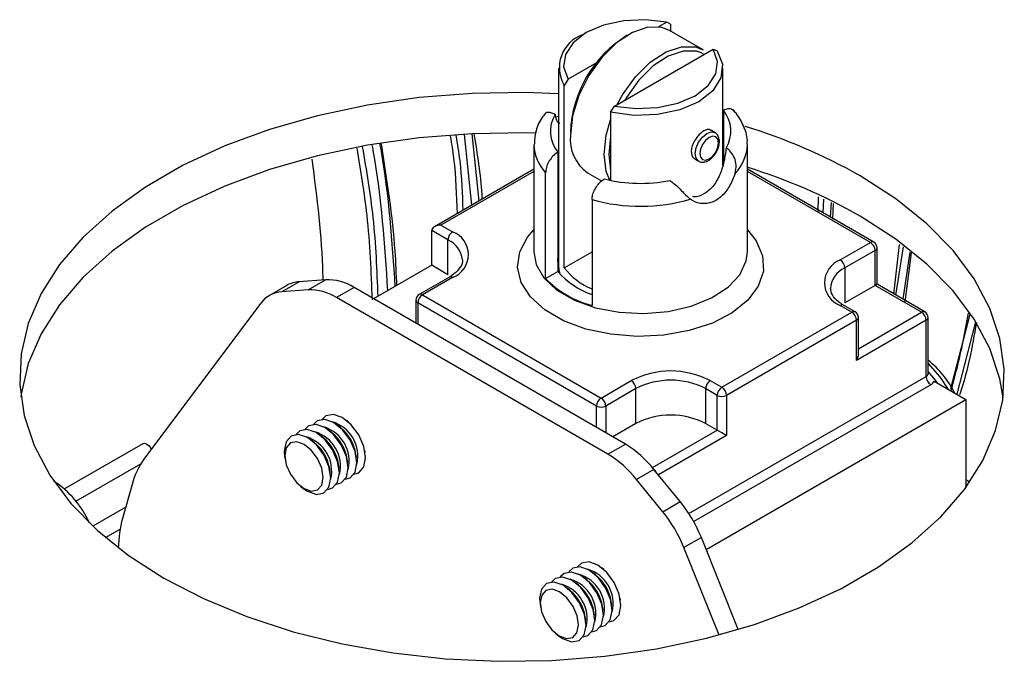
# Model space of a CAD drawing. Units: millimetres. Extents: x -5582 to 10754, y -4375 to 7070.
# Drawn here: x 9345 to 9411, y -89 to -46 of the extents above; entities that cross this region are included whole.
import ezdxf

# ---------------------------------------------------------------- set-up
doc = ezdxf.new("R2010")
doc.units = ezdxf.units.MM

msp = doc.modelspace()

# ---------------------------------------------------------------- linework, layer by layer
for p, q in [((9388.786, -45.734), (9388.241, -46.049)), ((9389.043, -45.856), (9388.786, -45.734)), ((9389.043, -45.856), (9389.043, -46.333)), ((9383.377, -46.432), (9383.144, -46.567)), ((9391.222, -47.591), (9388.967, -46.289)), ((9385.281, -51.35), (9391.898, -47.53)), ((9391.287, -47.883), (9391.05, -47.765)), ((9391.898, -47.53), (9392.154, -47.652)), ((9381.534, -48.811), (9381.534, -62.015)), ((9384.082, -48.45), (9382.17, -49.554)), ((9392.534, -55.329), (9392.534, -48.811)), ((9382.17, -49.554), (9381.914, -49.971)), ((9381.914, -62.186), (9381.914, -49.971)), ((9385.025, -51.767), (9385.281, -51.35)), ((9381.356, -52.068), (9381.534, -52.024)), ((9385.025, -51.767), (9385.025, -56.327)), ((9392.575, -51.63), (9392.575, -55.201)), ((9375.204, -53.263), (9375.694, -57.995)), ((9375.723, -53.206), (9376.19, -57.709)), ((9385.025, -53.396), (9384.895, -54.6)), ((9392.017, -53.131), (9391.688, -52.94)), ((9379.884, -53.931), (9379.884, -61.117)), ((9394.184, -61.117), (9394.184, -53.931)), ((9381.493, -54.435), (9381.493, -62.429)), ((9384.895, -54.6), (9385.025, -55.653)), ((9392.575, -54.647), (9392.534, -54.624)), ((9390.676, -54.897), (9390.917, -55.036)), ((9392.575, -54.796), (9392.534, -54.772)), ((9379.884, -55.576), (9373.215, -59.426)), ((9379.884, -55.725), (9373.655, -59.321)), ((9380.668, -62.906), (9380.668, -55.81)), ((9383.467, -55.816), (9384.421, -56.366)), ((9402.652, -60.465), (9394.184, -55.576)), ((9402.432, -60.487), (9394.184, -55.725)), ((9383.779, -57.606), (9383.779, -64.702)), ((9398.926, -58.469), (9398.958, -57.422)), ((9399.295, -57.579), (9399.24, -58.495)), ((9399.8, -57.813), (9399.741, -58.785)), ((9399.933, -57.874), (9399.896, -58.925)), ((9373.655, -59.321), (9374.436, -59.771)), ((9374.125, -60.31), (9373.033, -59.68)), ((9373.033, -62.015), (9373.033, -59.68)), ((9374.125, -62.645), (9374.125, -60.31)), ((9400.41, -61.654), (9402.432, -60.487)), ((9404.007, -63.941), (9404.385, -60.616)), ((9381.914, -62.186), (9383.779, -61.11)), ((9402.743, -61.025), (9400.721, -62.193)), ((9402.743, -63.361), (9402.743, -61.025)), ((9402.872, -63.286), (9402.872, -60.846)), ((9404.616, -60.786), (9404.118, -64.006)), ((9405.082, -61.132), (9404.595, -64.281)), ((9405.151, -61.183), (9404.733, -64.452)), ((9373.033, -62.015), (9369.144, -64.26)), ((9374.125, -62.645), (9373.033, -62.015)), ((9381.535, -62.464), (9381.493, -61.525)), ((9380.668, -62.906), (9381.493, -62.429)), ((9400.721, -62.193), (9400.721, -64.528)), ((9364.16, -63.11), (9362.993, -63.783)), ((9365.921, -62.979), (9364.16, -63.11)), ((9364.754, -63.652), (9365.921, -62.979)), ((9374.216, -62.803), (9372.193, -63.97)), ((9374.436, -62.825), (9372.413, -63.992)), ((9406.077, -65.137), (9402.872, -63.286)), ((9363.321, -63.361), (9362.154, -64.034)), ((9364.754, -63.652), (9362.993, -63.783)), ((9367.832, -63.503), (9366.665, -64.176)), ((9386.012, -73.998), (9367.832, -63.503)), ((9372.413, -63.992), (9384.387, -70.904)), ((9402.743, -63.361), (9400.721, -64.528)), ((9405.857, -65.158), (9402.743, -63.361)), ((9361.575, -64.554), (9353.789, -74.942)), ((9384.846, -74.671), (9366.665, -64.176)), ((9371.973, -64.351), (9371.973, -65.893)), ((9384.075, -71.443), (9372.102, -64.531)), ((9372.102, -64.531), (9372.102, -65.968)), ((9392.478, -70.187), (9401.19, -65.158)), ((9401.19, -65.158), (9400.41, -64.707)), ((9401.41, -65.136), (9400.63, -64.686)), ((9401.63, -67.599), (9405.857, -65.158)), ((9409.082, -65.311), (9407.788, -70.281)), ((9401.501, -65.697), (9392.79, -70.726)), ((9401.501, -68.391), (9401.501, -65.697)), ((9406.168, -65.697), (9401.501, -68.391)), ((9401.63, -67.958), (9401.63, -65.517)), ((9406.168, -69.47), (9406.168, -65.697)), ((9406.297, -69.29), (9406.297, -65.518)), ((9409.479, -65.791), (9408.214, -70.651)), ((9384.387, -70.904), (9386.409, -69.736)), ((9390.268, -78.648), (9406.168, -69.47)), ((9391.698, -69.736), (9392.478, -70.187)), ((9406.707, -69.781), (9408.813, -70.996)), ((9386.72, -70.275), (9384.698, -71.443)), ((9386.72, -72.611), (9386.72, -70.275)), ((9406.479, -70.009), (9390.59, -79.181)), ((9391.387, -70.275), (9391.387, -72.611)), ((9392.167, -70.726), (9391.387, -70.275)), ((9391.418, -81.038), (9408.813, -70.996)), ((9392.167, -73.061), (9392.167, -70.726)), ((9392.79, -70.726), (9392.79, -73.42)), ((9408.813, -70.996), (9408.813, -76.908)), ((9384.075, -72.88), (9384.075, -71.443)), ((9384.698, -71.443), (9384.698, -73.239)), ((9367.452, -72.502), (9367.33, -72.405)), ((9366.346, -73.224), (9366.163, -73.078)), ((9366.93, -72.887), (9366.747, -72.742)), ((9386.72, -72.611), (9385.165, -73.509)), ((9387.828, -75.566), (9392.167, -73.061)), ((9392.167, -73.061), (9391.387, -72.611)), ((9365.18, -73.897), (9364.996, -73.752)), ((9365.763, -73.56), (9365.58, -73.415)), ((9392.79, -73.42), (9388.227, -76.054)), ((9353.667, -73.961), (9348.418, -76.991)), ((9368.573, -74.558), (9368.55, -74.404)), ((9384.846, -74.671), (9386.012, -73.998)), ((9363.181, -74.8), (9363.215, -75.031)), ((9367.406, -75.232), (9367.372, -75)), ((9367.99, -74.895), (9367.955, -74.663)), ((9349.198, -77.811), (9353.546, -75.301)), ((9366.24, -75.905), (9366.205, -75.674)), ((9366.823, -75.568), (9366.789, -75.337)), ((9387.923, -75.681), (9386.757, -76.354)), ((9389.684, -77.845), (9387.923, -75.681)), ((9388.518, -78.518), (9386.757, -76.354)), ((9409.075, -76.538), (9408.813, -76.386)), ((9352.953, -76.694), (9352.317, -78.962)), ((9364.241, -76.808), (9364.424, -76.953)), ((9388.518, -78.518), (9389.684, -77.845)), ((9352.528, -78.211), (9350.318, -79.486)), ((9351.185, -80.256), (9352.153, -79.697)), ((9391.102, -80.252), (9389.935, -80.926)), ((9393.578, -86.414), (9391.102, -80.252)), ((9392.287, -86.779), (9389.935, -80.926)), ((9384.564, -82.38), (9384.442, -82.283)), ((9383.458, -83.102), (9383.275, -82.957)), ((9384.042, -82.765), (9383.859, -82.62)), ((9382.292, -83.776), (9382.108, -83.63)), ((9382.875, -83.439), (9382.692, -83.294)), ((9385.685, -84.437), (9385.662, -84.282)), ((9380.293, -84.678), (9380.327, -84.91)), ((9384.518, -85.11), (9384.484, -84.879)), ((9385.102, -84.773), (9385.067, -84.542)), ((9383.352, -85.784), (9383.317, -85.552)), ((9383.935, -85.447), (9383.901, -85.216)), ((9381.353, -86.686), (9381.536, -86.832))]:
    msp.add_line(p, q)
at = {"flags": 128}
for points in [[(9388.786, -45.734), (9387.359, -45.563), (9385.907, -45.629), (9384.543, -45.926), (9383.378, -46.431), (9382.503, -47.104), (9381.988, -47.891), (9381.874, -48.73), (9382.17, -49.554)], [(9388.967, -46.289), (9388.46, -46.089), (9387.519, -46.069), (9386.482, -46.419), (9385.426, -47.112), (9384.428, -48.098), (9383.563, -49.303), (9382.894, -50.637), (9382.472, -52.003), (9382.328, -53.298)], [(9385.465, -51.243), (9385.818, -50.605), (9386.683, -49.4), (9387.681, -48.414), (9388.738, -47.721), (9389.775, -47.371), (9390.715, -47.391), (9391.222, -47.591)], [(9392.154, -47.652), (9392.514, -48.545), (9392.418, -49.46), (9391.872, -50.321), (9390.923, -51.056), (9389.649, -51.604), (9388.157, -51.919), (9386.572, -51.975), (9385.025, -51.767)], [(9385.281, -51.35), (9386.708, -51.52), (9388.161, -51.455), (9389.524, -51.157), (9390.689, -50.652), (9391.564, -49.979), (9392.079, -49.193), (9392.193, -48.354), (9391.898, -47.53)], [(9391.05, -47.765), (9390.781, -47.679), (9389.879, -47.66), (9388.883, -47.996), (9387.869, -48.662), (9386.911, -49.608), (9386.08, -50.765), (9385.97, -50.952)], [(9381.534, -50.529), (9379.308, -50.45), (9375.736, -50.506), (9372.195, -50.785), (9368.728, -51.282), (9365.374, -51.994), (9362.173, -52.91), (9359.162, -54.021), (9356.377, -55.313), (9353.851, -56.772), (9351.612, -58.38), (9349.688, -60.118), (9348.1, -61.966), (9346.868, -63.902), (9346.005, -65.904), (9345.523, -67.948), (9345.426, -70.01), (9345.716, -72.066), (9346.39, -74.091), (9347.438, -76.063), (9348.85, -77.958), (9350.609, -79.754), (9352.693, -81.429), (9355.08, -82.964), (9357.739, -84.342), (9360.641, -85.545), (9363.752, -86.561), (9367.034, -87.376), (9370.45, -87.981), (9373.959, -88.37), (9377.521, -88.537), (9381.092, -88.481), (9384.633, -88.203), (9388.1, -87.705), (9391.454, -86.994), (9394.655, -86.077), (9397.666, -84.966), (9400.451, -83.674), (9402.978, -82.215), (9405.216, -80.608), (9407.141, -78.87), (9408.728, -77.022), (9409.961, -75.085), (9410.823, -73.084), (9411.305, -71.04), (9411.402, -68.978), (9411.112, -66.922), (9410.439, -64.896), (9409.39, -62.924), (9407.978, -61.029), (9406.219, -59.234), (9404.135, -57.558), (9401.749, -56.023), (9401.749, -56.023)], [(9384.584, -54.6), (9384.728, -53.305), (9385.025, -52.267)], [(9380.059, -53.162), (9379.308, -53.145), (9375.736, -53.201), (9372.195, -53.479), (9368.728, -53.977), (9365.374, -54.688), (9362.173, -55.605), (9359.162, -56.716), (9356.377, -58.008), (9353.851, -59.467), (9351.612, -61.074), (9349.688, -62.812), (9348.1, -64.66), (9346.868, -66.597), (9346.005, -68.598), (9345.523, -70.642), (9345.497, -70.841)], [(9390.689, -54.532), (9390.749, -54.154), (9390.917, -53.766), (9391.17, -53.425), (9391.467, -53.185), (9391.765, -53.082), (9392.013, -53.128)], [(9391.001, -54.532), (9391.048, -54.78), (9391.183, -54.935), (9391.385, -54.974), (9391.623, -54.892), (9391.861, -54.7), (9392.063, -54.427), (9392.198, -54.116), (9392.245, -53.814), (9392.198, -53.566), (9392.063, -53.411), (9391.861, -53.372), (9391.623, -53.455), (9391.385, -53.647), (9391.183, -53.919), (9391.048, -54.23), (9391.001, -54.532)], [(9384.962, -56.314), (9384.728, -55.728), (9384.584, -54.6)], [(9390.914, -55.034), (9390.749, -54.842), (9390.689, -54.532)], [(9411.336, -70.882), (9411.112, -69.617), (9410.439, -67.591), (9409.39, -65.619), (9407.978, -63.724), (9406.219, -61.928), (9404.135, -60.253), (9401.749, -58.718)], [(9394.184, -59.639), (9394.778, -60.372), (9395.208, -61.372), (9395.257, -62.401), (9394.92, -63.413), (9394.215, -64.359), (9393.175, -65.195), (9391.847, -65.883), (9390.294, -66.39), (9388.588, -66.692), (9386.81, -66.776), (9385.043, -66.637), (9383.368, -66.281), (9381.865, -65.727), (9380.604, -64.999), (9379.643, -64.131), (9379.028, -63.164), (9378.787, -62.144), (9378.932, -61.117), (9379.455, -60.133), (9379.884, -59.639)], [(9379.884, -61.117), (9380.031, -61.951), (9380.554, -62.861), (9381.425, -63.677), (9382.599, -64.354), (9384.012, -64.857), (9385.588, -65.159), (9387.242, -65.242), (9388.884, -65.104), (9390.427, -64.75), (9391.787, -64.2), (9392.891, -63.484), (9393.679, -62.641), (9394.108, -61.715), (9394.184, -61.117)], [(9381.534, -62.015), (9381.563, -62.339), (9381.625, -62.592)], [(9407.663, -70.333), (9407.102, -69.479), (9406.297, -68.561)], [(9406.933, -69.911), (9406.783, -69.704), (9406.297, -69.117)], [(9368.016, -75.24), (9367.898, -74.484), (9367.56, -73.707), (9367.056, -73.026), (9366.46, -72.546), (9365.865, -72.339), (9365.36, -72.437), (9365.108, -72.673)], [(9368.599, -74.903), (9368.481, -74.148), (9368.144, -73.37), (9367.639, -72.689), (9367.044, -72.209), (9366.449, -72.002), (9365.944, -72.1), (9365.692, -72.337)], [(9366.849, -75.914), (9366.731, -75.158), (9366.394, -74.38), (9365.889, -73.7), (9365.294, -73.219), (9364.698, -73.012), (9364.194, -73.11), (9363.942, -73.347)], [(9367.433, -75.577), (9367.314, -74.821), (9366.977, -74.044), (9366.472, -73.363), (9365.877, -72.883), (9365.282, -72.676), (9364.777, -72.774), (9364.525, -73.01)], [(9366.266, -76.251), (9366.148, -75.495), (9365.81, -74.717), (9365.306, -74.036), (9364.71, -73.556), (9364.115, -73.349), (9363.61, -73.447), (9363.273, -73.835), (9363.155, -74.454), (9363.181, -74.8)], [(9365.76, -76.228), (9365.663, -75.605), (9365.385, -74.963), (9364.968, -74.401), (9364.477, -74.005), (9363.986, -73.834), (9363.57, -73.915), (9363.291, -74.236), (9363.194, -74.746), (9363.291, -75.37), (9363.57, -76.011), (9363.986, -76.573), (9364.477, -76.969), (9364.968, -77.14), (9365.385, -77.059), (9365.663, -76.739), (9365.76, -76.228)], [(9353.667, -73.961), (9353.793, -73.936), (9353.942, -73.988), (9354.091, -74.108), (9354.217, -74.278), (9354.246, -74.332)], [(9367.813, -76.011), (9368.144, -75.911), (9368.481, -75.523), (9368.599, -74.903)], [(9366.646, -76.684), (9366.977, -76.584), (9367.314, -76.196), (9367.433, -75.577)], [(9367.229, -76.348), (9367.56, -76.247), (9367.898, -75.859), (9368.016, -75.24)], [(9364.424, -76.953), (9364.71, -77.149), (9365.306, -77.356), (9365.81, -77.258), (9366.148, -76.87), (9366.266, -76.251)], [(9366.063, -77.021), (9366.394, -76.921), (9366.731, -76.533), (9366.849, -75.914)], [(9385.128, -85.138), (9385.016, -84.384), (9384.684, -83.606), (9384.183, -82.921), (9383.589, -82.434), (9382.992, -82.219), (9382.484, -82.309), (9382.22, -82.552)], [(9385.711, -84.801), (9385.599, -84.047), (9385.267, -83.269), (9384.766, -82.584), (9384.172, -82.097), (9383.576, -81.882), (9383.068, -81.972), (9382.804, -82.215)], [(9383.961, -85.811), (9383.849, -85.058), (9383.517, -84.279), (9383.016, -83.594), (9382.422, -83.107), (9381.826, -82.893), (9381.317, -82.982), (9381.054, -83.226)], [(9384.545, -85.474), (9384.433, -84.721), (9384.101, -83.942), (9383.6, -83.258), (9383.006, -82.771), (9382.409, -82.556), (9381.901, -82.646), (9381.637, -82.889)], [(9383.378, -86.148), (9383.266, -85.394), (9382.934, -84.616), (9382.433, -83.931), (9381.839, -83.444), (9381.242, -83.229), (9380.734, -83.319), (9380.392, -83.7), (9380.267, -84.314), (9380.293, -84.678)], [(9382.872, -86.122), (9382.78, -85.501), (9382.506, -84.858), (9382.093, -84.293), (9381.603, -83.892), (9381.11, -83.714), (9380.691, -83.788), (9380.409, -84.103), (9380.306, -84.609), (9380.398, -85.231), (9380.672, -85.873), (9381.085, -86.438), (9381.575, -86.84), (9382.068, -87.017), (9382.487, -86.943), (9382.769, -86.629), (9382.872, -86.122)], [(9384.925, -85.889), (9385.244, -85.796), (9385.587, -85.415), (9385.711, -84.801)], [(9383.758, -86.563), (9384.077, -86.469), (9384.42, -86.088), (9384.545, -85.474)], [(9384.341, -86.226), (9384.661, -86.133), (9385.003, -85.752), (9385.128, -85.138)], [(9381.536, -86.832), (9381.806, -87.018), (9382.402, -87.233), (9382.911, -87.143), (9383.253, -86.762), (9383.378, -86.148)], [(9383.175, -86.9), (9383.494, -86.806), (9383.837, -86.425), (9383.961, -85.811)]]:
    msp.add_lwpolyline(points, dxfattribs=at)
for centre, radius, start, end in [((9383.933, -48.776), 2.346, 109.64149, 210.61957), ((9390.288, -53.407), 7.965, 121.4029, 177.92154), ((9383.171, -53.041), 2.182, 148.67419, 219.73552), ((9390.897, -53.025), 2.182, 328.67419, 39.73552), ((9382.919, -89.258), 38.198, 60.46617, 73.06269), ((9385.054, -53.581), 2.741, 174.06714, 234.62068), ((9382.724, -53.849), 2.841, 181.65015, 223.63672), ((9391.341, -53.852), 2.844, 315.17018, 358.40489), ((9382.948, -91.895), 38.134, 60.46047, 72.88399), ((9387.038, -46.341), 10.185, 256.17406, 281.01883), ((9387.032, -46.217), 11.845, 254.05735, 286.36463), ((9374.8, -60.341), 0.676, 122.60548, 177.39452), ((9373.856, -61.298), 1.633, 290.78342, 69.21658), ((9373.435, -61.827), 1.667, 6.46094, 65.55824), ((9402.561, -60.666), 0.221, 65.69288, 125.61758), ((9402.068, -61.056), 0.676, 2.60548, 57.39452), ((9402.432, -60.846), 0.44, 0, 60.00269), ((9402.652, -60.824), 0.221, 294.37466, 354.3052), ((9400.989, -63.181), 1.633, 110.78342, 249.21658), ((9400.045, -62.224), 0.676, 2.60548, 57.39452), ((9385.451, -59.026), 5.219, 220.69011, 251.31988), ((9385.308, -59.607), 4.263, 217.23905, 248.98619), ((9401.328, -63.648), 1.576, 112.66148, 176.72091), ((9364.286, -65.055), 1.95, 93.7029, 119.65731), ((9366.016, -66.38), 3.403, 57.74864, 91.60408), ((9374.307, -63.004), 0.221, 54.38242, 114.30712), ((9385.43, -58.249), 6.661, 224.35827, 255.6471), ((9363.108, -65.684), 1.904, 93.45306, 143.59915), ((9364.849, -67.054), 3.403, 57.74864, 91.60408), ((9372.413, -64.351), 0.44, 119.99731, 180), ((9372.778, -64.562), 0.676, 122.60548, 177.39452), ((9372.284, -64.172), 0.221, 54.38242, 114.30712), ((9372.194, -64.329), 0.221, 185.6948, 245.62534), ((9400.539, -64.887), 0.221, 65.69288, 125.61758), ((9401.319, -65.338), 0.221, 65.69288, 125.61758), ((9400.826, -65.728), 0.676, 2.60548, 57.39452), ((9401.19, -65.517), 0.44, 0, 60.00269), ((9405.986, -65.338), 0.221, 65.69288, 125.61758), ((9405.493, -65.728), 0.676, 2.60548, 57.39452), ((9405.857, -65.518), 0.44, 0, 60.00269), ((9401.41, -65.495), 0.221, 294.37466, 354.3052), ((9406.077, -65.496), 0.221, 294.37466, 354.3052), ((9402.391, -73.357), 6.331, 26.09833, 51.91073), ((9389.053, -74.841), 5.748, 62.60967, 117.39033), ((9386.045, -70.306), 0.676, 2.60548, 57.39452), ((9389.053, -74.779), 5.072, 62.60967, 117.39033), ((9392.062, -70.306), 0.676, 122.60548, 177.39452), ((9406.077, -69.268), 0.221, 294.37466, 354.3052), ((9406.844, -69.439), 0.676, 182.60548, 237.39452), ((9406.229, -69.53), 0.54, 297.64491, 332.34888), ((9392.843, -70.757), 0.676, 122.60548, 177.39452), ((9392.114, -70.757), 0.676, 2.60548, 57.39452), ((9384.751, -71.474), 0.676, 122.60548, 177.39452), ((9384.022, -71.474), 0.676, 2.60548, 57.39452), ((9392.478, -70.125), 0.676, 242.60967, 297.39033), ((9384.387, -70.842), 0.676, 242.60967, 297.39033), ((9365.703, -74.779), 2.38, 346.07348, 73.92114), ((9389.053, -77.114), 5.072, 62.60967, 117.39033), ((9364.536, -75.453), 2.38, 346.07116, 73.92347), ((9365.12, -75.116), 2.38, 346.06956, 73.92507), ((9364.5, -75.474), 2.91, 9.36222, 50.6324), ((9365.084, -75.137), 2.91, 9.36222, 50.6324), ((9363.953, -75.79), 2.38, 346.07194, 73.92268), ((9363.917, -75.81), 2.91, 9.36222, 50.6324), ((9363.334, -76.147), 2.91, 9.36222, 50.6324), ((9382.335, -80.101), 7.126, 38.3417, 58.92641), ((9358.056, -78.052), 5.28, 143.91655, 165.09466), ((9381.168, -80.775), 7.126, 38.3417, 58.92641), ((9387.438, -76.144), 0.682, 27.74337, 50.70309), ((9344.449, -81.662), 6.12, 23.13759, 57.71093), ((9382.381, -83.766), 9.402, 21.94866, 39.03782), ((9360.245, -81.101), 8.211, 164.9004, 178.88247), ((9381.215, -84.44), 9.402, 21.94866, 39.03782), ((9382.815, -84.658), 2.38, 346.07076, 73.92386), ((9381.648, -85.331), 2.38, 346.07148, 73.92314), ((9382.232, -84.995), 2.38, 346.0713, 73.92333), ((9381.612, -85.352), 2.91, 9.36184, 50.63278), ((9382.196, -85.015), 2.91, 9.36184, 50.63278), ((9381.065, -85.668), 2.38, 346.07083, 73.92379), ((9380.446, -86.026), 2.91, 9.36184, 50.63278), ((9381.029, -85.689), 2.91, 9.36184, 50.63278)]:
    msp.add_arc(centre, radius, start, end)
for centre, major_axis, ratio, start_param, end_param in [((9373.655, -59.68), (0.622, 0), 0.577382, 1.570796, 3.141593), ((9402.432, -63.54), (0.44, 0.254), 0.00007, 0.000041, 0.785358), ((9401.19, -68.212), (0.311, 0.539), 0.577335, 4.71243, 5.497828), ((9392.478, -73.241), (0.44, -0.254), 0.00007, 0.785439, 2.356235)]:
    msp.add_ellipse(centre, major_axis=major_axis, ratio=ratio, start_param=start_param, end_param=end_param)
for points, knots in [([(9380.669, -51.818), (9380.6, -51.902), (9380.305, -52.261), (9379.963, -52.979), (9379.923, -53.641), (9379.904, -53.963)], [0, 0, 0, 0, 0.1351153, 0.5793359, 1, 1, 1, 1]), ([(9380.674, -51.822), (9380.693, -51.797), (9380.74, -51.74), (9380.975, -51.753), (9381.188, -51.838), (9381.302, -51.903), (9381.307, -51.906)], [0, 0, 0, 0, 0.265822, 0.628099, 0.982664, 1, 1, 1, 1]), ([(9381.307, -51.906), (9381.34, -52.09), (9381.394, -52.389), (9381.561, -52.474), (9381.626, -52.507)], [0, 0, 0, 0, 0.613322, 1, 1, 1, 1]), ([(9392.575, -51.63), (9392.586, -51.624), (9392.699, -51.56), (9392.907, -51.494), (9393.141, -51.515), (9393.229, -51.618), (9393.263, -51.657)], [0, 0, 0, 0, 0.042953, 0.415166, 0.775665, 1, 1, 1, 1]), ([(9394.164, -53.899), (9394.17, -53.856), (9394.224, -53.469), (9393.984, -52.736), (9393.6, -52.026), (9393.293, -51.669), (9393.223, -51.588)], [0, 0, 0, 0, 0.051939, 0.46721, 0.878558, 1, 1, 1, 1]), ([(9374.278, -53.364), (9374.358, -53.861), (9374.643, -55.643), (9374.694, -57.333), (9374.731, -58.551)], [0, 0, 0, 0, 0.278955, 1, 1, 1, 1]), ([(9374.658, -53.323), (9374.75, -53.887), (9375.029, -55.605), (9375.081, -57.234), (9375.117, -58.328)], [0, 0, 0, 0, 0.328696, 1, 1, 1, 1]), ([(9375.864, -53.198), (9376.086, -54.571), (9376.328, -56.06), (9376.393, -57.477), (9376.398, -57.588)], [0, 0, 0, 0, 0.921343, 1, 1, 1, 1]), ([(9391.681, -52.953), (9391.653, -52.935), (9391.577, -52.888), (9391.394, -52.936), (9391.153, -53.079), (9390.903, -53.312), (9390.678, -53.604), (9390.507, -53.932), (9390.419, -54.265), (9390.431, -54.564), (9390.524, -54.788), (9390.635, -54.857), (9390.683, -54.887)], [0, 0, 0, 0, 0.065014, 0.174681, 0.283487, 0.389648, 0.494906, 0.601284, 0.708557, 0.815348, 0.921685, 1, 1, 1, 1]), ([(9390.92, -55.022), (9390.947, -55.041), (9391.041, -55.11), (9391.257, -55.117), (9391.53, -55.038), (9391.816, -54.835), (9392.076, -54.517), (9392.259, -54.131), (9392.33, -53.747), (9392.28, -53.431), (9392.16, -53.216), (9392.043, -53.159), (9392.005, -53.14)], [0, 0, 0, 0, 0.038801, 0.134481, 0.234978, 0.353103, 0.47943, 0.604985, 0.732007, 0.850617, 0.951, 1, 1, 1, 1]), ([(9368.383, -54.068), (9368.651, -55.664), (9369.227, -59.098), (9369.353, -62.357), (9369.42, -64.101)], [0, 0, 0, 0, 0.464714, 1, 1, 1, 1]), ([(9369.03, -53.938), (9369.053, -54.066), (9369.656, -57.415), (9369.869, -60.63), (9370.073, -63.724)], [0, 0, 0, 0, 0.038032, 1, 1, 1, 1]), ([(9369.552, -53.881), (9369.574, -54.002), (9370.162, -57.273), (9370.369, -60.413), (9370.569, -63.438)], [0, 0, 0, 0, 0.036967, 1, 1, 1, 1]), ([(9369.644, -53.871), (9370.022, -56.298), (9370.526, -59.532), (9370.646, -62.608), (9370.676, -63.376)], [0, 0, 0, 0, 0.750606, 1, 1, 1, 1]), ([(9368.01, -54.16), (9368.262, -55.671), (9368.842, -59.151), (9368.964, -62.454), (9369.034, -64.324)], [0, 0, 0, 0, 0.434043, 1, 1, 1, 1]), ([(9381.493, -54.435), (9381.404, -54.496), (9381.216, -54.623), (9380.96, -54.928), (9380.769, -55.283), (9380.679, -55.589), (9380.671, -55.752), (9380.668, -55.81)], [0, 0, 0, 0, 0.21178, 0.4483, 0.672162, 0.882947, 1, 1, 1, 1]), ([(9392.76, -54.159), (9392.723, -54.46), (9392.647, -55.061), (9392.361, -55.977), (9391.908, -56.764), (9391.3, -57.258), (9390.806, -57.456), (9390.563, -57.418), (9390.531, -57.413)], [0, 0, 0, 0, 0.196389, 0.392278, 0.597644, 0.793024, 0.973091, 1, 1, 1, 1]), ([(9393.358, -55.857), (9393.397, -55.672), (9393.472, -55.32), (9393.342, -54.81), (9393.097, -54.415), (9392.88, -54.229), (9392.766, -54.162), (9392.76, -54.159)], [0, 0, 0, 0, 0.276108, 0.527796, 0.760803, 0.98885, 1, 1, 1, 1]), ([(9365.007, -54.9), (9365.337, -57.499), (9365.686, -60.243), (9365.731, -62.855), (9365.734, -62.993)], [0, 0, 0, 0, 0.947098, 1, 1, 1, 1]), ([(9393.358, -55.857), (9393.246, -56.151), (9393.022, -56.74), (9392.483, -57.424), (9391.841, -57.83), (9391.165, -57.927), (9390.67, -57.788), (9390.431, -57.624), (9390.37, -57.582)], [0, 0, 0, 0, 0.1943, 0.388889, 0.575241, 0.753555, 0.936627, 1, 1, 1, 1]), ([(9383.779, -57.606), (9383.787, -57.507), (9383.803, -57.308), (9383.928, -56.977), (9384.119, -56.662), (9384.355, -56.398), (9384.524, -56.285), (9384.604, -56.231)], [0, 0, 0, 0, 0.193911, 0.392594, 0.59621, 0.809137, 1, 1, 1, 1]), ([(9388.985, -56.339), (9389.079, -56.4), (9389.282, -56.532), (9389.602, -56.831), (9389.921, -57.166), (9390.176, -57.426), (9390.319, -57.541), (9390.37, -57.582)], [0, 0, 0, 0, 0.192066, 0.415439, 0.642569, 0.872584, 1, 1, 1, 1]), ([(9375.09, -61.644), (9375.09, -61.646), (9375.139, -61.814), (9374.988, -62.116), (9374.647, -62.532), (9374.324, -62.735), (9374.216, -62.803)], [0, 0, 0, 0, 0.004551, 0.437887, 0.811513, 1, 1, 1, 1]), ([(9400.63, -64.686), (9400.515, -64.613), (9400.18, -64.4), (9399.827, -63.991), (9399.779, -63.699), (9399.756, -63.553)], [0, 0, 0, 0, 0.206615, 0.602959, 1, 1, 1, 1]), ([(9407.852, -70.383), (9407.982, -69.901), (9408.434, -68.228), (9408.771, -66.474), (9409.012, -65.226)], [0, 0, 0, 0, 0.2883024, 1, 1, 1, 1]), ([(9409.533, -65.855), (9409.24, -67.483), (9408.941, -69.153), (9408.419, -70.642), (9408.406, -70.679)], [0, 0, 0, 0, 0.97491, 1, 1, 1, 1]), ([(9406.308, -69.347), (9406.31, -69.349), (9406.314, -69.354), (9406.294, -69.315), (9406.299, -69.297), (9406.3, -69.293)], [0, 0, 0, 0, 0.200173, 0.838713, 1, 1, 1, 1])]:
    msp.add_open_spline(points, degree=3, knots=knots)

doc.saveas('drawing.dxf')
